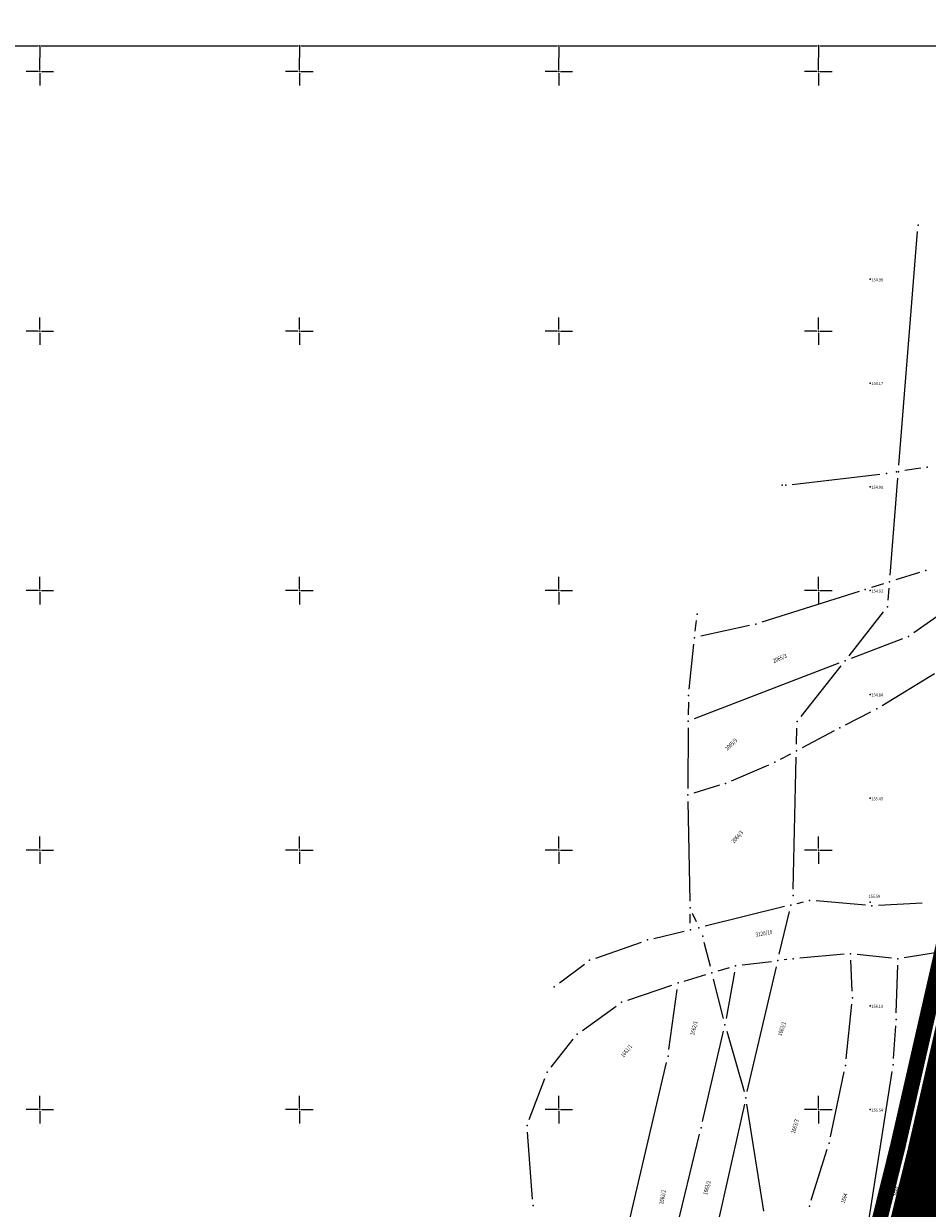
# Model space of a CAD drawing. Units: metres. Extents: x 4230237 to 7531796, y 4823097 to 6858298.
# Drawn here: x 7528897 to 7529071, y 4823981 to 4824209 of the extents above; entities that cross this region are included whole.
import ezdxf
from ezdxf.enums import TextEntityAlignment as Align

# ---------------------------------------------------------------- set-up
doc = ezdxf.new("R2010")
doc.units = ezdxf.units.M
doc.header["$LTSCALE"] = 0.5
doc.header["$MEASUREMENT"] = 0
doc.header["$PDSIZE"] = -1
doc.linetypes.add('CRTICE', pattern=[3, 2, -1])
doc.linetypes.add('DASHED', pattern=[19.05, 12.7, -6.35])
for name, color, linetype, lineweight in [('01_Granica plana', 7, 'Continuous', 0), ('101_Parcele_granice', 7, 'Continuous', 0), ('102_Broj_parcele', 7, 'Continuous', 13), ('120_Detaljne_tacke', 7, 'Continuous', 0), ('121_Detaljne_tacke_kote', 32, 'Continuous', 0), ('Opis Lista', 7, 'Continuous', 0), ('S_javni_put_post_šrafura', 253, 'Continuous', 0)]:
    doc.layers.add(name, color=color, linetype=linetype, lineweight=lineweight)
for name, color, linetype in [('101_urb-celine_granice', 1, 'Continuous'), ('115_Katastarske_tacke', 1, 'Continuous'), ('S_javni_put_plan_oznaka', 7, 'DASHED'), ('Saobraćaj', 7, 'Continuous')]:
    doc.layers.add(name, color=color, linetype=linetype)
doc.styles.add('kote', font='geodet__.shx')
doc.styles.add('MAPSOFT18', font='MAPC104.SHX')

# ---------------------------------------------------------------- blocks, each defined once
blk = doc.blocks.new('KRSTIC')
at = {"layer": 'Opis Lista'}
for p, q in [((0, 0.6), (0, 5.3)), ((0.6, 0), (5.3, 0)), ((-0.6, 0), (-5.3, 0)), ((0, -0.6), (0, -5.3))]:
    blk.add_line(p, q, dxfattribs=at)
blk.add_point((0, 0), dxfattribs=at)

msp = doc.modelspace()

# ---------------------------------------------------------------- linework, layer by layer
at = {"layer": '01_Granica plana', "linetype": 'Continuous', "ltscale": 3}
msp.add_lwpolyline([(7530325.97, 4824076.15, 0), (7530258.53, 4824082.92, 0.098965)], format="xyb", dxfattribs=at)
at = {"layer": '101_Parcele_granice', "linetype": 'Continuous'}
for p, q in [((7529065.51, 4824124.17), (7529069.1, 4824169.17)), ((7529069.72, 4824123.6), (7529066.64, 4824123.12)), ((7529044.95, 4824120.43), (7529061.86, 4824122.42)), ((7529063.82, 4824102.96), (7529065.31, 4824121.67)), ((7529090.92, 4824107.69), (7529068.36, 4824091.9)), ((7529069.48, 4824103.51), (7529064.91, 4824102.08)), ((7529062.53, 4824101.34), (7529060.22, 4824100.61)), ((7529057.84, 4824099.86), (7529039.12, 4824093.94)), ((7529063.44, 4824098.14), (7529063.62, 4824100.46)), ((7529026.28, 4824092.17), (7529026.51, 4824094.22)), ((7529055.9, 4824087.46), (7529062.57, 4824095.91)), ((7529036.71, 4824093.29), (7529027.37, 4824091.2)), ((7529025.09, 4824081.03), (7529026.02, 4824089.69)), ((7529066.17, 4824090.73), (7529056.3, 4824086.93)), ((7529053.96, 4824086.03), (7529026.09, 4824075.29)), ((7529046.66, 4824075.74), (7529054.36, 4824085.5)), ((7529062.3, 4824077.89), (7529072.36, 4824084.02)), ((7529024.95, 4824078.54), (7529024.93, 4824076.09)), ((7529055.23, 4824074.15), (7529060.12, 4824076.67)), ((7529024.91, 4824073.59), (7529024.83, 4824061.88)), ((7529045.79, 4824070.39), (7529045.86, 4824073.51)), ((7529053.02, 4824072.99), (7529046.86, 4824069.73)), ((7529033.26, 4824063.35), (7529040.46, 4824066.45)), ((7529042.71, 4824067.53), (7529044.66, 4824068.55)), ((7529045.14, 4824042.51), (7529045.73, 4824067.89)), ((7529030.92, 4824062.49), (7529026.01, 4824061)), ((7529024.84, 4824059.38), (7529025.24, 4824040.16)), ((7529043.47, 4824039.11), (7529028.2, 4824035.35)), ((7529045.89, 4824039.71), (7529047.1, 4824040.01)), ((7529059.08, 4824039.38), (7529049.55, 4824040.2)), ((7529069.96, 4824039.78), (7529061.57, 4824039.33)), ((7529025.32, 4824035.9), (7529025.29, 4824037.66)), ((7529026.48, 4824036.19), (7529025.77, 4824037.77)), ((7529042.46, 4824029.93), (7529044.4, 4824038.19)), ((7529007.1, 4824029.19), (7529015.91, 4824032.28)), ((7529018.31, 4824032.98), (7529024.13, 4824034.36)), ((7529029.18, 4824027.58, 171.51), (7529028.01, 4824032.23, 828.49)), ((7529054.96, 4824029.94), (7529046.41, 4824029.18)), ((7529064.08, 4824029.21), (7529057.44, 4824029.92)), ((7529066.55, 4824029.29), (7529072.56, 4824030.29)), ((7529000.11, 4824024.43), (7529004.92, 4824028.03)), ((7529035.29, 4824027.88), (7529040.94, 4824028.56)), ((7529043.92, 4824028.92), (7529043.42, 4824028.86)), ((7529056.49, 4824022.8), (7529056.25, 4824028.8)), ((7529065.01, 4824018.64, 893.12), (7529065.28, 4824027.83, 106.88)), ((7529024.15, 4824024.78), (7529028.28, 4824026.01)), ((7529030.68, 4824026.73), (7529032.85, 4824027.37)), ((7529033.83, 4824026.5), (7529032.21, 4824017.57)), ((7529036.3, 4824003.49), (7529041.9, 4824027.49)), ((7529013.25, 4824021.09), (7529021.77, 4824024.01)), ((7529021.2, 4824011.56), (7529022.78, 4824023.18)), ((7529031.69, 4824017.55), (7529029.78, 4824025.16)), ((7529004.55, 4824015.27), (7529011.05, 4824019.95)), ((7529055.32, 4824009.77), (7529056.41, 4824020.31)), ((7529027.67, 4823997.72), (7529031.71, 4824015.12)), ((7529032.33, 4824015.14), (7529035.68, 4824003.47)), ((7529064.48, 4824009.86, 142.07), (7529064.89, 4824016.14, 857.93)), ((7528998.51, 4824008.18), (7529002.76, 4824013.56)), ((7529011.95, 4823971.72), (7529020.74, 4824009.1)), ((7529052.31, 4823994.79), (7529054.93, 4824007.31)), ((7529059.34, 4823976.12), (7529064.21, 4824007.38)), ((7528994.3, 4823998.1), (7528997.3, 4824006.03)), ((7529035.74, 4824001.05), (7529025.57, 4823955.87)), ((7529039.47, 4823980.45, 946.46), (7529036.21, 4824001.04, 53.54)), ((7528994.93, 4823982.77), (7528993.96, 4823995.68)), ((7529020.66, 4823968.61), (7529027.1, 4823995.29)), ((7529048.63, 4823982.57), (7529051.68, 4823992.38))]:
    msp.add_line(p, q, dxfattribs=at)
at = {"layer": '101_urb-celine_granice', "color": 31, "true_color": 0xffb8b8, "const_width": 5, "flags": 128}
msp.add_lwpolyline([(7530325.97, 4824076.15, 0), (7530258.53, 4824082.92, 0.098965)], format="xyb", dxfattribs=at)
at = {"layer": '115_Katastarske_tacke', "linetype": 'Continuous'}
for p in [(7529069.2, 4824170.42), (7529070.96, 4824123.8), (7529063.1, 4824122.56), (7529065.02, 4824122.86), (7529065.41, 4824122.92), (7529042.99, 4824120.29), (7529043.71, 4824120.29), (7529070.67, 4824103.88), (7529063.72, 4824101.71), (7529059.03, 4824100.24), (7529063.34, 4824096.89), (7529026.64, 4824095.46), (7529037.93, 4824093.56), (7529026.15, 4824090.93), (7529067.34, 4824091.18), (7529055.13, 4824086.48), (7529024.96, 4824079.79), (7529061.23, 4824077.24), (7529024.92, 4824074.84), (7529045.89, 4824074.76), (7529054.12, 4824073.58), (7529045.76, 4824069.14), (7529041.61, 4824066.94), (7529032.11, 4824062.86), (7529024.82, 4824060.63), (7529044.68, 4824039.41), (7529045.11, 4824041.26), (7529048.31, 4824040.31), (7529060.32, 4824039.27), (7529025.26, 4824038.91), (7529025.35, 4824034.65), (7529026.99, 4824035.05), (7529017.09, 4824032.69), (7529027.71, 4824033.44, 1000), (7529056.2, 4824030.05), (7529005.92, 4824028.78), (7529034.05, 4824027.73), (7529042.18, 4824028.71), (7529045.16, 4824029.07), (7529065.32, 4824029.08), (7529029.48, 4824026.37), (7528999.11, 4824023.68), (7529022.95, 4824024.42), (7529056.54, 4824021.55), (7529012.07, 4824020.68), (7529031.99, 4824016.34), (7529064.97, 4824017.39, 1000), (7529003.54, 4824014.54), (7529021.03, 4824010.32), (7528997.74, 4824007.2), (7529055.19, 4824008.53), (7529064.4, 4824008.61), (7529036.02, 4824002.27), (7528993.86, 4823996.93), (7529027.39, 4823996.5), (7529052.05, 4823993.57), (7528995.03, 4823981.52), (7529048.26, 4823981.38)]:
    msp.add_point(p, dxfattribs=at)
at = {"layer": '120_Detaljne_tacke'}
for p in [(7529060, 4824160, 154.38), (7529060, 4824140, 154.17), (7529060, 4824120, 154.9), (7529060, 4824100, 154.93), (7529060, 4824080, 154.84), (7529060, 4824060, 155.43), (7529060, 4824040, 155.59), (7529060, 4824020, 156.13), (7529060, 4824000, 156.54)]:
    msp.add_point(p, dxfattribs=at)
at = {"layer": 'Opis Lista', "linetype": 'Continuous'}
for p, q in [((7528850.25, 4824205), (7528899.75, 4824205)), ((7528900, 4824204.75), (7528900, 4824202.75)), ((7528900.25, 4824205), (7528949.75, 4824205)), ((7528950, 4824204.75), (7528950, 4824202.75)), ((7528950.25, 4824205), (7528999.75, 4824205)), ((7529000, 4824204.75), (7529000, 4824202.75)), ((7529000.25, 4824205), (7529049.75, 4824205)), ((7529050, 4824204.75), (7529050, 4824202.75)), ((7529050.25, 4824205), (7529099.75, 4824205))]:
    msp.add_line(p, q, dxfattribs=at)
for p in [(7528900, 4824205), (7528950, 4824205), (7529000, 4824205), (7529050, 4824205)]:
    msp.add_point(p, dxfattribs=at)
at = {"layer": 'S_javni_put_plan_oznaka', "color": 7, "ltscale": 0.2, "const_width": 3}
msp.add_lwpolyline([(7529050.72, 4823935.74), (7529053.14, 4823943.92), (7529065.31, 4823993), (7529075.78, 4824039.01), (7529081.86, 4824069.7), (7529092.95, 4824165.66), (7529093.87, 4824205)], dxfattribs=at)
at = {"layer": 'S_javni_put_post_šrafura', "const_width": 12}
msp.add_lwpolyline([(7529058.39, 4823933.47), (7529060.81, 4823941.65), (7529072.98, 4823990.74), (7529083.46, 4824036.74), (7529089.53, 4824067.43), (7529100.62, 4824163.39), (7529101.54, 4824202.73)], dxfattribs=at)
at = {"layer": 'Saobraćaj', "color": 7, "linetype": 'CRTICE', "lineweight": 30, "ltscale": 5, "flags": 128}
msp.add_lwpolyline([(7528608.11, 4823174.82), (7528627.53, 4823202.51), (7528660.13, 4823247.2), (7528690.63, 4823290.71), (7528729.36, 4823348.79), (7528777.93, 4823419.07), (7528807.82, 4823461.6), (7528834.63, 4823499.9), (7528868.72, 4823549.06), (7528892.13, 4823582.84), (7528911.18, 4823610.3), (7528927.79, 4823635.54), (7528949.46, 4823669.02), (7528963.68, 4823694.87), (7528979.88, 4823727.13), (7528995.42, 4823760.25), (7529010.86, 4823796.63), (7529021.74, 4823822.45), (7529030.13, 4823845.51), (7529037.19, 4823867.03), (7529050.07, 4823905.32), (7529060.86, 4823941.82), (7529073.09, 4823991.15), (7529083.61, 4824037.34), (7529089.77, 4824068.46), (7529095.2, 4824115.48, -0.213422), (7529098.95, 4824121.8, -0.213422)], format="xyb", dxfattribs=at)

# ---------------------------------------------------------------- block references
at = {"layer": 'Opis Lista', "linetype": 'Continuous', "xscale": 0.5, "yscale": 0.5, "zscale": 0.5}
for p in [(7528900, 4824200), (7528950, 4824200), (7529000, 4824200), (7529050, 4824200), (7528900, 4824150), (7528950, 4824150), (7529000, 4824150), (7529050, 4824150), (7528900, 4824100), (7528950, 4824100), (7529000, 4824100), (7529050, 4824100), (7528900, 4824050), (7528950, 4824050), (7529000, 4824050), (7529050, 4824050), (7528900, 4824000), (7528950, 4824000), (7529000, 4824000), (7529050, 4824000)]:
    msp.add_blockref('KRSTIC', p, dxfattribs=at)

# ---------------------------------------------------------------- texts
at = {"layer": '102_Broj_parcele', "linetype": 'Continuous', "style": 'MAPSOFT18', "width": 0.8}
for s, rotation, p in [('2065/3', 24, (7529042.55, 4824086.97)), ('2065/9', 44, (7529033.18, 4824070.37)), ('2064/3', 48, (7529034.37, 4824052.56)), ('3120/10', 10, (7529039.5, 4824033.97)), ('1662/1', 76, (7529026, 4824015.7)), ('1663/1', 72, (7529042.95, 4824015.58)), ('1661/1', 52, (7529013, 4824011.32)), ('1663/3', 74, (7529045.48, 4823996.79)), ('1662/2', 80, (7529019.94, 4823983.14)), ('1663/2', 74, (7529028.53, 4823984.95)), ('1665', 74, (7529065.09, 4823984.24)), ('1664', 72, (7529054.96, 4823982.92))]:
    msp.add_text(s, height=0.8, rotation=rotation, dxfattribs=at).set_placement(p, align=Align.MIDDLE_CENTER)
at = {"layer": '121_Detaljne_tacke_kote', "style": 'kote', "width": 0.9}
for s, p in [('154.38', (7529060.2, 4824159.6, 154.38)), ('154.17', (7529060.2, 4824139.6, 154.17)), ('154.90', (7529060.2, 4824119.6, 154.9)), ('154.93', (7529060.2, 4824099.6, 154.93)), ('154.84', (7529060.2, 4824079.6, 154.84)), ('155.43', (7529060.2, 4824059.6, 155.43)), ('155.59', (7529059.66, 4824040.79, 155.59)), ('156.13', (7529060.2, 4824019.6, 156.13)), ('156.54', (7529060.2, 4823999.6, 156.54))]:
    msp.add_text(s, height=0.6, dxfattribs=at).set_placement(p)

doc.saveas('drawing.dxf')
